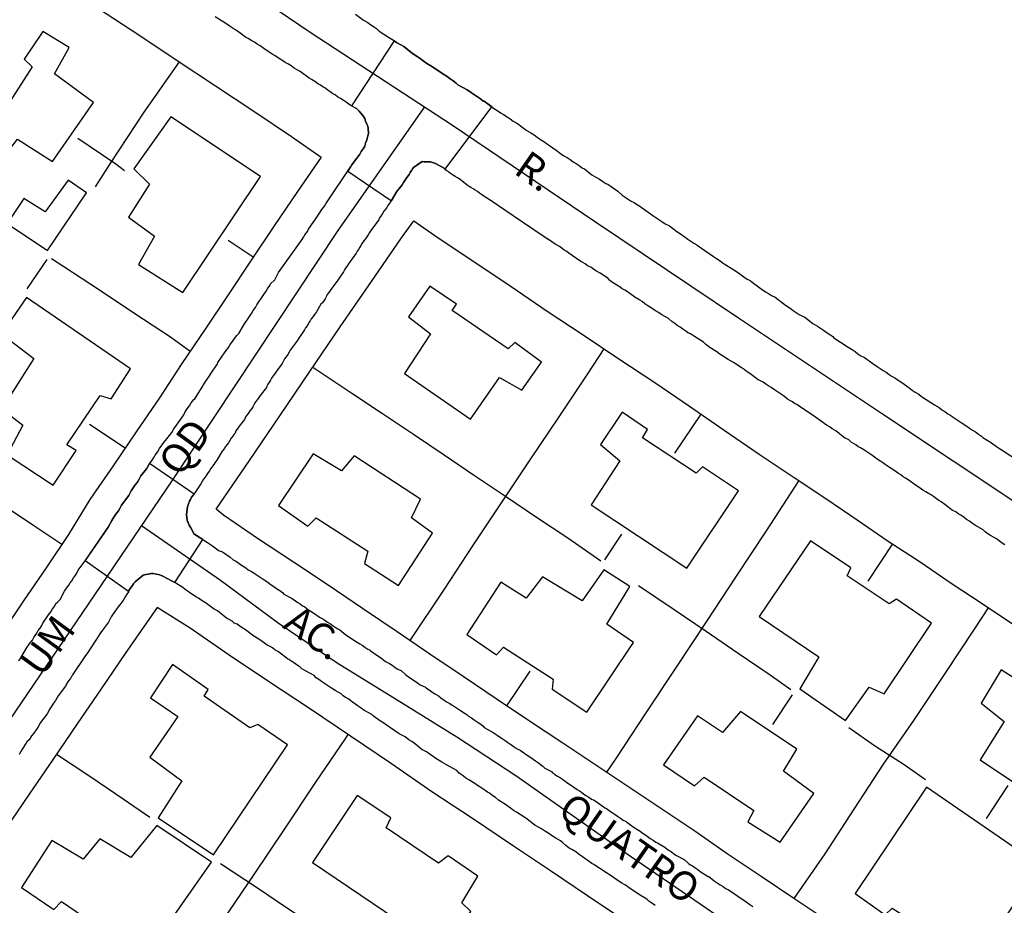
# Model space of a CAD drawing. Units: millimetres. Extents: x 185548 to 187962, y 1660429 to 1663206.
# Drawn here: x 185621 to 185707, y 1662750 to 1662827 of the extents above; entities that cross this region are included whole.
import ezdxf
from ezdxf.enums import TextEntityAlignment as Align

# ---------------------------------------------------------------- set-up
doc = ezdxf.new("R2010")
doc.units = ezdxf.units.MM
for name, color, linetype in [('IMAGEM', 7, 'Continuous'), ('V-CRUZAMENTO', 1, 'Continuous'), ('V-EDIFICACAO', 2, 'Continuous'), ('V-EIXO_DE_LOGRADOURO', 3, 'Continuous'), ('V-LOTE', 1, 'Continuous'), ('V-NOME_DOS_LOGRADOUROS', 7, 'Continuous'), ('V-QUADRA', 2, 'Continuous'), ('V-TESTADA', 5, 'Continuous')]:
    doc.layers.add(name, color=color, linetype=linetype)
picture_1 = doc.add_image_def('image1.jpg', size_in_pixel=(4022, 4626))

msp = doc.modelspace()

# ---------------------------------------------------------------- linework, layer by layer
at = {"layer": 'V-CRUZAMENTO'}
for points in [[(185659.23, 1662820.95), (185659.09, 1662821.1), (185658.83, 1662821.3), (185658.57, 1662821.47), (185658.31, 1662821.66), (185657.92, 1662821.89), (185657.13, 1662822.46), (185656.88, 1662822.58), (185656.55, 1662822.8), (185656.23, 1662823.03), (185655.96, 1662823.23), (185655.7, 1662823.4), (185655.29, 1662823.67), (185654.56, 1662824.26), (185654.28, 1662824.4), (185653.92, 1662824.62), (185653.7, 1662824.77), (185649.999, 1662819.128), (185650.44, 1662818.9), (185650.68, 1662818.66), (185650.83, 1662818.49), (185651, 1662818.28), (185651.15, 1662818.02), (185651.23, 1662817.8), (185651.36, 1662817.48), (185651.41, 1662817.35), (185651.45, 1662817.16), (185651.47, 1662816.71), (185651.43, 1662816.52), (185651.38, 1662816.3), (185651.32, 1662816.09), (185651.23, 1662815.88), (185651.19, 1662815.83), (185651.21, 1662815.79), (185651.17, 1662815.68), (185651.15, 1662815.64), (185651.15, 1662815.62), (185651.02, 1662815.4), (185650.85, 1662815.15), (185650.72, 1662814.93), (185650.46, 1662814.59), (185650.02, 1662813.97), (185649.96, 1662813.87), (185649.68, 1662813.45), (185653.465, 1662810.887), (185653.49, 1662810.92), (185653.96, 1662811.74), (185654.04, 1662811.8), (185654.17, 1662811.97), (185654.28, 1662812.14), (185654.39, 1662812.27), (185654.51, 1662812.49), (185654.64, 1662812.66), (185654.75, 1662812.83), (185654.88, 1662813.02), (185655.01, 1662813.17), (185655.09, 1662813.35), (185655.22, 1662813.52), (185655.27, 1662813.56), (185655.31, 1662813.65), (185655.39, 1662813.77), (185656.15, 1662814.29), (185656.3, 1662814.28), (185656.47, 1662814.28), (185656.64, 1662814.28), (185656.77, 1662814.28), (185656.86, 1662814.26), (185657.03, 1662814.22), (185657.28, 1662814.11), (185658.06, 1662813.71), (185658.07, 1662813.69), (185658.119, 1662813.619), (185662.171, 1662819.031), (185661.51, 1662819.52), (185661.44, 1662819.54), (185661.19, 1662819.73), (185660.93, 1662819.9), (185660.67, 1662820.07), (185660.41, 1662820.24), (185660.03, 1662820.5)], [(185635.79, 1662784.36), (185635.86, 1662784.62), (185635.95, 1662784.85), (185636.04, 1662785), (185636.14, 1662785.19), (185636.29, 1662785.39), (185636.346, 1662785.463), (185632.489, 1662788.101), (185632.45, 1662788.05), (185632.22, 1662787.66), (185631.73, 1662787.04), (185631.62, 1662786.81), (185631.43, 1662786.48), (185631.23, 1662786.25), (185631.06, 1662785.99), (185630.89, 1662785.73), (185630.68, 1662785.35), (185630.06, 1662784.51), (185629.95, 1662784.28), (185629.78, 1662784.02), (185629.56, 1662783.72), (185629.39, 1662783.46), (185629.22, 1662783.16), (185628.89, 1662782.59), (185626.91, 1662779.69), (185630.671, 1662777.03), (185630.76, 1662777.2), (185630.89, 1662777.39), (185631, 1662777.54), (185631.02, 1662777.56), (185631.04, 1662777.58), (185631.08, 1662777.67), (185631.13, 1662777.73), (185631.23, 1662777.84), (185631.92, 1662778.42), (185632.16, 1662778.48), (185632.37, 1662778.53), (185632.59, 1662778.57), (185632.8, 1662778.57), (185633.06, 1662778.53), (185633.27, 1662778.48), (185633.59, 1662778.38), (185634.45, 1662777.91), (185634.68, 1662777.8), (185637.109, 1662781.518), (185636.32, 1662782.02), (185636.21, 1662782.26), (185636.06, 1662782.54), (185635.93, 1662782.77), (185635.84, 1662782.99), (185635.78, 1662783.09), (185635.76, 1662783.2), (185635.7, 1662783.69)]]:
    msp.add_lwpolyline(points, close=True, dxfattribs=at)
at = {"layer": 'V-EDIFICACAO'}
for points in [[(185624.24, 1662821.91), (185625.52, 1662824.18), (185623.23, 1662825.58), (185621.62, 1662823.17), (185622.3, 1662822.49), (185619.111, 1662817.586), (185619.111, 1662817.586), (185618.17, 1662818.08), (185616.69, 1662815.73), (185619.3, 1662814.01), (185621.04, 1662816.23), (185624.08, 1662814.31), (185627.62, 1662819.42), (185624.24, 1662821.91)], [(185634.33, 1662818.16), (185631.11, 1662813.66), (185632.47, 1662812.34), (185630.67, 1662809.48), (185632.93, 1662807.82), (185631.53, 1662805.38), (185635.36, 1662802.95), (185642.11, 1662813), (185634.33, 1662818.16)], [(185623.42, 1662809.94), (185621.58, 1662811.09), (185620.12, 1662808.93), (185623.63, 1662806.59), (185627.02, 1662811.58), (185625.44, 1662812.67), (185623.42, 1662809.94)], [(185658.752, 1662801.366), (185659.106, 1662801.923), (185656.8, 1662803.5), (185654.94, 1662800.83), (185656.864, 1662799.357), (185656.864, 1662799.357), (185654.6, 1662795.92), (185660.33, 1662791.97), (185662.85, 1662795.56), (185664.78, 1662794.46), (185666.5, 1662796.91), (185664.17, 1662798.61), (185663.61, 1662798.06), (185658.752, 1662801.366)], [(185621.82, 1662802.51), (185619.65, 1662799.34), (185622.44, 1662797.21), (185619.68, 1662792.84), (185621.48, 1662791.43), (185620.12, 1662788.86), (185624.12, 1662786.23), (185626.117, 1662789.252), (185625.31, 1662789.72), (185628.2, 1662794.02), (185629.16, 1662793.73), (185630.84, 1662796.31), (185621.82, 1662802.51)], [(185675.242, 1662790.343), (185675.681, 1662791.067), (185673.476, 1662792.56), (185671.62, 1662789.77), (185673.28, 1662788.35), (185670.8, 1662784.53), (185679.09, 1662779.03), (185683.57, 1662785.75), (185680.46, 1662787.81), (185679.91, 1662787.26), (185675.242, 1662790.343)], [(185650.25, 1662788.79), (185649.13, 1662787.47), (185646.69, 1662788.96), (185643.66, 1662784.48), (185646.21, 1662782.67), (185646.95, 1662783.39), (185651.41, 1662780.51), (185651.13, 1662779.45), (185654.09, 1662777.52), (185657.03, 1662782.08), (185655.2, 1662783.4), (185656, 1662785.02), (185650.25, 1662788.79)], [(185685.38, 1662774.84), (185690.56, 1662771.36), (185688.9, 1662768.57), (185692.87, 1662765.82), (185694.92, 1662768.73), (185696.22, 1662768.15), (185700.33, 1662774.26), (185697.28, 1662776.36), (185696.64, 1662775.94), (185693.01, 1662778.37), (185693.33, 1662779.06), (185689.84, 1662781.42), (185685.38, 1662774.84)], [(185666.58, 1662778.29), (185665.17, 1662776.45), (185662.96, 1662777.81), (185660, 1662773.29), (185662.58, 1662771.52), (185663.19, 1662772.2), (185667.51, 1662769.41), (185667.42, 1662768.54), (185670.41, 1662766.55), (185674.48, 1662772.6), (185672.17, 1662774.19), (185674.14, 1662777.45), (185671.9, 1662778.89), (185670.02, 1662776.2), (185666.58, 1662778.29)], [(185637.23, 1662767.93), (185637.575, 1662768.518), (185634.492, 1662770.679), (185634.492, 1662770.679), (185632.56, 1662767.8), (185634.954, 1662766.167), (185632.51, 1662762.65), (185635.3, 1662760.61), (185633.24, 1662757.4), (185638.045, 1662754.195), (185638.045, 1662754.195), (185644.441, 1662763.716), (185641.88, 1662765.47), (185641.19, 1662765.18), (185637.23, 1662767.93)], [(185706.37, 1662770.23), (185704.63, 1662767.32), (185706.64, 1662765.75), (185704.55, 1662762.43), (185710.12, 1662758.7), (185712.71, 1662762.47), (185714.94, 1662761.15), (185716.5, 1662763.45), (185713.92, 1662765.12), (185713.22, 1662764.62), (185708.58, 1662767.9), (185708.95, 1662768.58), (185706.37, 1662770.23)], [(185682.18, 1662764.79), (185680.02, 1662766.24), (185677.06, 1662761.98), (185679.77, 1662760.16), (185680.602, 1662760.913), (185680.602, 1662760.913), (185684.9, 1662758.02), (185684.39, 1662757.05), (185687.2, 1662755.27), (185690.112, 1662759.5), (185687.48, 1662761.45), (185688.63, 1662763.35), (185683.76, 1662766.62), (185682.18, 1662764.79)], [(185699.89, 1662760.06), (185693.7, 1662750.84), (185696.31, 1662748.97), (185696.91, 1662749.55), (185700.85, 1662747.06), (185700.64, 1662745.98), (185703.46, 1662744), (185709.81, 1662753.23), (185699.89, 1662760.06)], [(185653.01, 1662756.52), (185653.42, 1662757.4), (185650.5, 1662759.34), (185646.62, 1662753.52), (185658.12, 1662745.75), (185660.36, 1662749.26), (185659.57, 1662750.01), (185660.97, 1662752.32), (185658.39, 1662754.1), (185657.56, 1662753.47), (185653.01, 1662756.52)], [(185630.86, 1662753.94), (185628.18, 1662755.56), (185626.74, 1662753.81), (185624, 1662755.43), (185621.37, 1662751.36), (185624.17, 1662749.44), (185624.84, 1662750.13), (185629.29, 1662747.09), (185628.88, 1662746.31), (185631.57, 1662744.55), (185637.86, 1662753.56), (185633.13, 1662756.72), (185630.86, 1662753.94)]]:
    msp.add_lwpolyline(points, close=True, dxfattribs=at)
at = {"layer": 'V-EIXO_DE_LOGRADOURO'}
for points in [[(185634.25, 1662833.78), (185646.42, 1662825.52), (185658.77, 1662817.44), (185671.18, 1662809.06), (185683.59, 1662800.74), (185696, 1662792.48), (185708.41, 1662784.22), (185720.82, 1662775.9), (185733.23, 1662767.58), (185745.58, 1662759.26), (185757.93, 1662750.94), (185770.28, 1662742.62), (185782.57, 1662734.3), (185794.86, 1662725.98), (185807.15, 1662717.66), (185819.38, 1662709.28), (185831.61, 1662700.9), (185843.84, 1662692.52), (185856.07, 1662684.14), (185868.36, 1662676), (185880.65, 1662667.86), (185892.94, 1662659.72), (185905.23, 1662651.7), (185913.75, 1662646.57)], [(185656.33, 1662819.04), (185648.81, 1662808.31), (185641.65, 1662797.51), (185634.49, 1662786.71), (185627.15, 1662775.91), (185619.81, 1662765.11), (185612.77, 1662754.37), (185605.49, 1662743.63), (185598.21, 1662732.89), (185590.99, 1662722.15), (185583.83, 1662711.41), (185576.86, 1662700.67), (185569.64, 1662689.93), (185562.87, 1662679.88)], [(185631.8, 1662782.75), (185638.63, 1662778), (185643.64, 1662774.3), (185648.77, 1662770.84), (185653.96, 1662767.63), (185659.15, 1662764.42), (185664.25, 1662761.06), (185669.23, 1662757.57), (185674.21, 1662754.08), (185679.25, 1662750.62), (185684.29, 1662747.16), (185689.39, 1662743.76), (185694.52, 1662740.36), (185699.65, 1662736.96), (185704.78, 1662733.6), (185706.12, 1662732.65)]]:
    msp.add_lwpolyline(points, dxfattribs=at)
at = {"layer": 'V-LOTE'}
for points in [[(185628.14, 1662827.49), (185631.55, 1662825.27), (185634.88, 1662823.05), (185638.21, 1662820.85), (185641.54, 1662818.65), (185644.8, 1662816.45), (185647.38, 1662814.67), (185645.33, 1662811.69), (185643.3, 1662808.71), (185641.3, 1662805.73), (185639.3, 1662802.75), (185637.3, 1662799.77), (185635.3, 1662796.79), (185633.34, 1662793.81), (185631.34, 1662790.85), (185629.32, 1662787.92), (185627.3, 1662784.99), (185625.46, 1662781.97), (185623.51, 1662779.08), (185621.56, 1662776.19), (185619.61, 1662773.3)], [(185635.05, 1662822.94), (185632, 1662818.56), (185629.1, 1662814.18), (185627.76, 1662812.1)], [(185626.27, 1662816.31), (185629.56, 1662814.1), (185630.31, 1662813.53)], [(185638.27, 1662784.15), (185641.16, 1662788.38), (185643.78, 1662792.24), (185646.4, 1662796.1), (185649.02, 1662799.96), (185651.73, 1662803.9), (185654.33, 1662807.68), (185655.41, 1662809.16), (185657.53, 1662807.69), (185660.7, 1662805.57), (185663.85, 1662803.45), (185666.98, 1662801.33), (185670.11, 1662799.26), (185673.21, 1662797.2), (185676.31, 1662795.14), (185679.33, 1662793.07), (185682.35, 1662791), (185685.37, 1662788.93), (185688.42, 1662786.89), (185691.17, 1662785.09), (185693.87, 1662783.24), (185696.57, 1662781.39), (185699.33, 1662779.58), (185702.04, 1662777.75), (185704.72, 1662775.98), (185707.35, 1662774.2)], [(185641.48, 1662806.01), (185639.31, 1662807.44)], [(185623.57, 1662805.81), (185621.84, 1662803.25)], [(185636, 1662797.83), (185634.29, 1662799.07), (185631.22, 1662801.1), (185628.15, 1662803.13), (185625.06, 1662805.16), (185623.97, 1662805.86)], [(185655.09, 1662772.76), (185658.08, 1662777.22), (185660.54, 1662780.98), (185663.03, 1662784.71), (185665.52, 1662788.44), (185668.01, 1662792.17), (185670.5, 1662795.9), (185671.94, 1662798.05)], [(185646.65, 1662796.47), (185650.03, 1662794.22), (185652.71, 1662792.45), (185655.38, 1662790.66), (185658.05, 1662788.87), (185660.67, 1662787.07), (185663.37, 1662785.27), (185666.07, 1662783.47), (185668.77, 1662781.67), (185671.64, 1662779.68)], [(185680.31, 1662792.4), (185678.02, 1662789.01)], [(185630.37, 1662789.44), (185627.29, 1662791.5)], [(185612.72, 1662789.13), (185616.05, 1662786.97), (185619.43, 1662784.72), (185622.54, 1662782.69), (185624.88, 1662781.11)], [(185688.81, 1662786.63), (185685.98, 1662782.27), (185683.38, 1662778.34), (185680.77, 1662774.39), (185678.16, 1662770.44), (185675.55, 1662766.49), (185672.94, 1662762.54), (185672.13, 1662761.34)], [(185691.42, 1662748.38), (185688.48, 1662750.34), (185685.54, 1662752.3), (185682.6, 1662754.26), (185679.79, 1662756.22), (185676.93, 1662758.13), (185674.07, 1662760.04), (185671.21, 1662761.95), (185668.33, 1662763.86), (185665.45, 1662765.77), (185662.57, 1662767.71), (185659.69, 1662769.65), (185656.81, 1662771.58), (185653.97, 1662773.52), (185650.97, 1662775.54), (185647.97, 1662777.56), (185644.97, 1662779.57), (185641.95, 1662781.56), (185638.9, 1662783.62), (185638.27, 1662784.15)], [(185671.98, 1662779.76), (185673.45, 1662781.99)], [(185696.95, 1662781.14), (185694.79, 1662777.9)], [(185674.91, 1662777.52), (185678.01, 1662775.44), (185680.78, 1662773.56), (185683.55, 1662771.68), (185686.32, 1662769.8), (185688.13, 1662768.53)], [(185633.16, 1662775.64), (185630.36, 1662771.63), (185628.28, 1662768.58), (185626.2, 1662765.53), (185624.12, 1662762.48), (185622.04, 1662759.43), (185619.96, 1662756.38)], [(185673.71, 1662748.46), (185670.49, 1662750.62), (185667.27, 1662752.78), (185664.05, 1662754.94), (185660.51, 1662757.33), (185656.99, 1662759.65), (185653.49, 1662762.06), (185649.93, 1662764.47), (185646.37, 1662766.88), (185642.81, 1662769.22), (185639.38, 1662771.49), (185636, 1662773.83), (185633.16, 1662775.64)], [(185688.4, 1662750.39), (185691.09, 1662754.27), (185693.62, 1662758.15), (185696.15, 1662762.03), (185698.8, 1662765.83), (185701.44, 1662769.81), (185704.11, 1662773.84), (185705.28, 1662775.6)], [(185663.48, 1662767.1), (185665.5, 1662770.1)], [(185688.24, 1662768.05), (185686.54, 1662765.49)], [(185632.54, 1662739.44), (185636.09, 1662744.35), (185638.86, 1662748.51), (185641.56, 1662752.48), (185644.21, 1662756.45), (185646.86, 1662760.39), (185649.51, 1662764.3), (185649.72, 1662764.62)], [(185693.16, 1662765.22), (185695.39, 1662763.66), (185697.94, 1662762.01), (185699.8, 1662760.72)], [(185624.4, 1662762.9), (185627.31, 1662760.99), (185630.21, 1662759.05), (185632.5, 1662757.46)], [(185705.09, 1662757.33), (185706.98, 1662760.18)], [(185638.63, 1662753.44), (185641.84, 1662751.31), (185644.46, 1662749.57), (185647.08, 1662747.83), (185649.7, 1662746.09), (185652.28, 1662744.35), (185654.87, 1662742.62), (185657.46, 1662740.89), (185660.05, 1662739.16), (185662.61, 1662737.42), (185665.2, 1662735.71), (185667.79, 1662734), (185670.34, 1662732.29), (185672.89, 1662730.58), (185674.28, 1662729.64)]]:
    msp.add_lwpolyline(points, dxfattribs=at)
at = {"layer": 'V-QUADRA'}
for points in [[(185650.36, 1662827.07), (185651.04, 1662826.55), (185651.41, 1662826.36), (185651.67, 1662826.16), (185651.92, 1662825.99), (185652.18, 1662825.82), (185652.42, 1662825.59), (185653.23, 1662825.09), (185653.64, 1662824.81), (185653.92, 1662824.62), (185654.28, 1662824.4), (185654.56, 1662824.26), (185655.29, 1662823.67), (185655.7, 1662823.4), (185655.96, 1662823.23), (185656.23, 1662823.03), (185656.55, 1662822.8), (185656.88, 1662822.58), (185657.13, 1662822.46), (185657.92, 1662821.89), (185658.31, 1662821.66), (185658.57, 1662821.47), (185658.83, 1662821.3), (185659.09, 1662821.1), (185659.23, 1662820.95), (185660.03, 1662820.5), (185660.41, 1662820.24), (185660.67, 1662820.07), (185660.93, 1662819.9), (185661.19, 1662819.73), (185661.44, 1662819.54), (185661.51, 1662819.52), (185662.32, 1662818.92), (185662.69, 1662818.68), (185662.94, 1662818.53), (185663.2, 1662818.36), (185663.5, 1662818.17), (185663.76, 1662817.99), (185664.04, 1662817.78), (185664.42, 1662817.59), (185665.17, 1662817.01), (185665.56, 1662816.77), (185665.86, 1662816.6), (185666.12, 1662816.41), (185666.39, 1662816.21), (185666.69, 1662816.02), (185667.02, 1662815.79), (185667.19, 1662815.68), (185667.77, 1662815.27), (185668.15, 1662814.99), (185668.43, 1662814.8), (185668.73, 1662814.65), (185668.99, 1662814.48), (185669.25, 1662814.28), (185669.5, 1662814.11), (185669.76, 1662813.94), (185670.06, 1662813.73), (185670.21, 1662813.67), (185670.87, 1662813.15), (185671.26, 1662812.91), (185671.52, 1662812.76), (185671.82, 1662812.57), (185672.08, 1662812.4), (185672.23, 1662812.34), (185673.11, 1662811.71), (185673.49, 1662811.39), (185673.75, 1662811.2), (185674.01, 1662811.03), (185674.26, 1662810.85), (185674.52, 1662810.73), (185674.82, 1662810.55), (185674.93, 1662810.49), (185675.74, 1662809.89), (185676.15, 1662809.61), (185676.41, 1662809.44), (185676.66, 1662809.27), (185676.92, 1662809.1), (185677.22, 1662808.88), (185677.48, 1662808.77), (185677.58, 1662808.71), (185678.23, 1662808.22), (185678.64, 1662807.96), (185678.94, 1662807.75), (185679.19, 1662807.55), (185679.45, 1662807.38), (185679.71, 1662807.21), (185679.97, 1662807.06), (185679.99, 1662807.04), (185679.99, 1662807.04), (185681.04, 1662806.31), (185681.42, 1662806.05), (185681.68, 1662805.88), (185681.98, 1662805.67), (185682.24, 1662805.49), (185682.34, 1662805.43), (185683.18, 1662804.89), (185683.57, 1662804.64), (185683.82, 1662804.47), (185684.04, 1662804.29), (185684.34, 1662804.1), (185684.6, 1662803.97), (185684.66, 1662803.93), (185685.56, 1662803.27), (185685.93, 1662803.01), (185686.18, 1662802.86), (185686.44, 1662802.69), (185686.76, 1662802.52), (185687.66, 1662801.83), (185688.07, 1662801.57), (185688.33, 1662801.38), (185688.58, 1662801.21), (185688.84, 1662801.04), (185689.14, 1662800.89), (185689.33, 1662800.8), (185690.04, 1662800.24), (185690.43, 1662800.01), (185690.68, 1662799.84), (185690.94, 1662799.66), (185691.2, 1662799.49), (185691.5, 1662799.3), (185691.76, 1662799.11), (185691.86, 1662799), (185693.02, 1662798.25), (185693.43, 1662797.99), (185693.69, 1662797.82), (185693.94, 1662797.63), (185694.2, 1662797.46), (185694.5, 1662797.29), (185694.52, 1662797.29), (185695.23, 1662796.77), (185695.62, 1662796.53), (185695.87, 1662796.36), (185696.13, 1662796.17), (185696.39, 1662796.02), (185696.64, 1662795.83), (185696.9, 1662795.66), (185697.14, 1662795.55), (185697.95, 1662794.99), (185698.36, 1662794.71), (185698.66, 1662794.48), (185698.92, 1662794.3), (185699.22, 1662794.11), (185699.47, 1662793.92), (185699.54, 1662793.86), (185700.57, 1662793.19), (185700.98, 1662792.96), (185701.23, 1662792.76), (185701.49, 1662792.61), (185701.75, 1662792.42), (185702, 1662792.27), (185702.02, 1662792.25), (185702.97, 1662791.6), (185703.38, 1662791.35), (185703.63, 1662791.17), (185703.89, 1662791), (185704.15, 1662790.85), (185704.41, 1662790.66), (185704.66, 1662790.49), (185704.77, 1662790.38), (185705.54, 1662789.89), (185705.95, 1662789.59), (185706.21, 1662789.42), (185706.46, 1662789.27), (185709.54, 1662787.24)], [(185621.12, 1662771.03), (185621.23, 1662771.13), (185621.8, 1662772.1), (185621.99, 1662772.35), (185622.14, 1662772.57), (185622.32, 1662772.8), (185622.44, 1662773.02), (185622.57, 1662773.21), (185622.7, 1662773.4), (185622.83, 1662773.62), (185623, 1662773.83), (185623.13, 1662774.07), (185623.22, 1662774.26), (185623.73, 1662774.99), (185623.92, 1662775.25), (185624.07, 1662775.51), (185624.24, 1662775.72), (185624.37, 1662775.96), (185624.5, 1662776.1), (185624.72, 1662776.32), (185625.1, 1662777.03), (185625.29, 1662777.31), (185625.47, 1662777.56), (185625.59, 1662777.76), (185625.74, 1662777.95), (185625.9, 1662778.19), (185626.02, 1662778.38), (185626.17, 1662778.59), (185626.3, 1662778.85), (185626.73, 1662779.45), (185626.89, 1662779.66), (185628.89, 1662782.59), (185629.22, 1662783.16), (185629.39, 1662783.46), (185629.56, 1662783.72), (185629.78, 1662784.02), (185629.95, 1662784.28), (185630.06, 1662784.51), (185630.68, 1662785.35), (185630.89, 1662785.73), (185631.06, 1662785.99), (185631.23, 1662786.25), (185631.43, 1662786.48), (185631.62, 1662786.81), (185631.73, 1662787.04), (185632.22, 1662787.66), (185632.45, 1662788.05), (185632.65, 1662788.31), (185632.82, 1662788.56), (185632.97, 1662788.82), (185633.18, 1662789.08), (185633.34, 1662789.4), (185633.74, 1662789.93), (185634, 1662790.26), (185634.21, 1662790.53), (185634.41, 1662790.79), (185634.56, 1662791.05), (185634.58, 1662791.11), (185635.2, 1662791.97), (185635.46, 1662792.34), (185635.58, 1662792.59), (185635.74, 1662792.85), (185635.95, 1662793.11), (185636.1, 1662793.37), (185636.31, 1662793.62), (185636.42, 1662793.73), (185637.06, 1662794.73), (185637.24, 1662795.08), (185637.43, 1662795.33), (185637.64, 1662795.64), (185637.84, 1662795.94), (185638.01, 1662796.2), (185638.22, 1662796.5), (185638.37, 1662796.75), (185638.42, 1662796.86), (185639.06, 1662797.78), (185639.34, 1662798.17), (185639.49, 1662798.42), (185639.68, 1662798.68), (185639.85, 1662798.94), (185640.07, 1662799.2), (185640.24, 1662799.37), (185640.73, 1662800.22), (185640.97, 1662800.61), (185641.16, 1662800.87), (185641.33, 1662801.13), (185641.48, 1662801.38), (185641.67, 1662801.64), (185641.78, 1662801.87), (185642.34, 1662802.67), (185642.6, 1662803.06), (185642.75, 1662803.31), (185642.94, 1662803.57), (185642.98, 1662803.68), (185643.35, 1662804.04), (185643.35, 1662804.04), (185643.62, 1662804.55), (185643.67, 1662804.66), (185645.78, 1662807.62), (185645.79, 1662807.66), (185645.86, 1662807.77), (185645.96, 1662807.94), (185646.18, 1662808.24), (185646.27, 1662808.43), (185646.95, 1662809.38), (185647.23, 1662809.83), (185647.44, 1662810.13), (185647.66, 1662810.43), (185647.79, 1662810.62), (185649.96, 1662813.87), (185650.02, 1662813.97), (185650.46, 1662814.59), (185650.72, 1662814.93), (185650.85, 1662815.15), (185651.02, 1662815.4), (185651.15, 1662815.62), (185651.15, 1662815.64), (185651.17, 1662815.68), (185651.21, 1662815.79), (185651.19, 1662815.83), (185651.23, 1662815.88), (185651.32, 1662816.09), (185651.38, 1662816.3), (185651.43, 1662816.52), (185651.47, 1662816.71), (185651.45, 1662817.16), (185651.41, 1662817.35), (185651.36, 1662817.48), (185651.23, 1662817.8), (185651.15, 1662818.02), (185651, 1662818.28), (185650.83, 1662818.49), (185650.68, 1662818.66), (185650.44, 1662818.9), (185649.88, 1662819.19), (185649.54, 1662819.43), (185649.29, 1662819.6), (185649.05, 1662819.77), (185648.79, 1662819.9), (185648.58, 1662820.07), (185648.39, 1662820.16), (185647.85, 1662820.57), (185647.7, 1662820.68), (185647.59, 1662820.74), (185647.51, 1662820.78), (185647.31, 1662820.91), (185647.06, 1662821.06), (185646.82, 1662821.23), (185646.54, 1662821.4), (185646.33, 1662821.51), (185645.54, 1662822.09), (185645.24, 1662822.26), (185645.04, 1662822.39), (185644.76, 1662822.58), (185644.53, 1662822.73), (185644.25, 1662822.88), (185643.97, 1662823.07), (185643.67, 1662823.27), (185643.37, 1662823.46), (185643.11, 1662823.59), (185642.41, 1662824.1), (185642.08, 1662824.32), (185641.82, 1662824.47), (185641.59, 1662824.64), (185641.35, 1662824.77), (185641.05, 1662824.96), (185640.8, 1662825.09), (185640.24, 1662825.5), (185639.94, 1662825.71), (185639.74, 1662825.84), (185639.49, 1662826.01), (185639.28, 1662826.14), (185639.06, 1662826.29), (185638.84, 1662826.44), (185638.74, 1662826.49), (185638.18, 1662826.83)], [(185706.7, 1662781.06), (185706.38, 1662781.27), (185706.18, 1662781.4), (185705.97, 1662781.57), (185705.71, 1662781.72), (185705.45, 1662781.87), (185705.22, 1662782.02), (185704.98, 1662782.19), (185704.81, 1662782.37), (185704.15, 1662782.75), (185703.8, 1662782.98), (185703.61, 1662783.11), (185703.37, 1662783.26), (185703.16, 1662783.44), (185702.88, 1662783.63), (185702.64, 1662783.76), (185702.43, 1662783.91), (185702.15, 1662784.04), (185701.47, 1662784.57), (185701.15, 1662784.79), (185700.97, 1662784.89), (185700.76, 1662785.06), (185700.5, 1662785.24), (185700.25, 1662785.41), (185700.07, 1662785.51), (185699.84, 1662785.66), (185699.58, 1662785.81), (185699.45, 1662785.88), (185698.83, 1662786.31), (185698.51, 1662786.54), (185698.29, 1662786.69), (185698.06, 1662786.84), (185697.86, 1662786.97), (185697.65, 1662787.12), (185697.45, 1662787.25), (185697.26, 1662787.4), (185697.14, 1662787.47), (185696.51, 1662787.89), (185696.19, 1662788.11), (185695.94, 1662788.28), (185695.7, 1662788.43), (185695.48, 1662788.58), (185695.25, 1662788.75), (185695.16, 1662788.82), (185694.46, 1662789.29), (185694.16, 1662789.48), (185693.94, 1662789.59), (185693.77, 1662789.72), (185693.56, 1662789.85), (185693.36, 1662789.97), (185693.15, 1662790.15), (185692.91, 1662790.27), (185692.81, 1662790.32), (185692.01, 1662790.94), (185691.71, 1662791.13), (185691.52, 1662791.26), (185691.28, 1662791.41), (185691.03, 1662791.56), (185690.83, 1662791.71), (185690.6, 1662791.88), (185690.38, 1662792.03), (185690.17, 1662792.18), (185690.06, 1662792.27), (185689.14, 1662792.87), (185688.84, 1662793.08), (185688.63, 1662793.23), (185688.45, 1662793.32), (185688.26, 1662793.47), (185688.03, 1662793.58), (185687.83, 1662793.7), (185687.61, 1662793.88), (185687.49, 1662793.99), (185686.69, 1662794.5), (185686.4, 1662794.69), (185686.2, 1662794.82), (185685.95, 1662794.99), (185685.73, 1662795.16), (185685.5, 1662795.29), (185685.3, 1662795.38), (185685.3, 1662795.38), (185684.57, 1662795.91), (185684.25, 1662796.13), (185684.08, 1662796.26), (185683.82, 1662796.43), (185683.57, 1662796.58), (185683.37, 1662796.71), (185683.14, 1662796.86), (185682.9, 1662797.01), (185682.69, 1662797.12), (185681.96, 1662797.58), (185681.7, 1662797.78), (185681.42, 1662797.97), (185681.19, 1662798.12), (185680.97, 1662798.27), (185680.76, 1662798.42), (185680.54, 1662798.64), (185679.75, 1662799.13), (185679.41, 1662799.34), (185679.19, 1662799.45), (185679, 1662799.58), (185678.74, 1662799.75), (185678.51, 1662799.92), (185678.27, 1662800.09), (185678.05, 1662800.24), (185677.8, 1662800.41), (185677.54, 1662800.65), (185677.52, 1662800.67), (185676.94, 1662801.01), (185676.64, 1662801.21), (185676.38, 1662801.34), (185676.17, 1662801.49), (185675.96, 1662801.64), (185675.72, 1662801.79), (185675.46, 1662801.96), (185675.21, 1662802.15), (185675.03, 1662802.26), (185674.8, 1662802.41), (185674.71, 1662802.45), (185674.03, 1662802.94), (185673.71, 1662803.14), (185673.49, 1662803.27), (185673.32, 1662803.4), (185673.02, 1662803.57), (185672.8, 1662803.72), (185672.55, 1662803.87), (185672.39, 1662804.02), (185672.23, 1662804.19), (185671.58, 1662804.6), (185671.26, 1662804.79), (185671.02, 1662804.94), (185670.77, 1662805.13), (185670.49, 1662805.26), (185670.28, 1662805.41), (185670.08, 1662805.54), (185669.91, 1662805.63), (185669.16, 1662806.16), (185668.86, 1662806.35), (185668.69, 1662806.48), (185668.47, 1662806.61), (185668.28, 1662806.74), (185668.04, 1662806.93), (185667.79, 1662807.08), (185667.68, 1662807.13), (185667.1, 1662807.53), (185667.08, 1662807.54), (185664.75, 1662809.1), (185662.03, 1662810.95), (185661.66, 1662811.18), (185661.48, 1662811.3), (185661.29, 1662811.43), (185661.1, 1662811.56), (185660.93, 1662811.69), (185660.73, 1662811.8), (185660.56, 1662811.93), (185660.37, 1662812.05), (185660.22, 1662812.14), (185660.05, 1662812.25), (185659.58, 1662812.61), (185659.34, 1662812.78), (185659.19, 1662812.89), (185659, 1662813), (185658.85, 1662813.08), (185658.69, 1662813.19), (185658.57, 1662813.28), (185658.48, 1662813.34), (185658.38, 1662813.43), (185658.27, 1662813.49), (185658.16, 1662813.56), (185658.07, 1662813.69), (185658.06, 1662813.71), (185657.28, 1662814.11), (185657.03, 1662814.22), (185656.86, 1662814.26), (185656.77, 1662814.28), (185656.64, 1662814.28), (185656.47, 1662814.28), (185656.3, 1662814.28), (185656.15, 1662814.29), (185655.39, 1662813.77), (185655.31, 1662813.65), (185655.31, 1662813.65), (185655.27, 1662813.56), (185655.22, 1662813.52), (185655.09, 1662813.35), (185655.01, 1662813.17), (185654.88, 1662813.02), (185654.75, 1662812.83), (185654.64, 1662812.66), (185654.51, 1662812.49), (185654.39, 1662812.27), (185654.28, 1662812.14), (185654.17, 1662811.97), (185654.04, 1662811.8), (185653.96, 1662811.74), (185653.49, 1662810.92), (185653.31, 1662810.68), (185653.16, 1662810.47), (185653.08, 1662810.32), (185652.95, 1662810.15), (185652.82, 1662809.98), (185652.69, 1662809.78), (185652.56, 1662809.57), (185652.44, 1662809.4), (185652.37, 1662809.25), (185651.75, 1662808.39), (185651.58, 1662808.13), (185651.45, 1662807.94), (185651.34, 1662807.77), (185651.21, 1662807.6), (185651.08, 1662807.43), (185650.93, 1662807.21), (185650.83, 1662807), (185650.74, 1662806.87), (185650.61, 1662806.67), (185650.51, 1662806.51), (185650.4, 1662806.35), (185650.27, 1662806.16), (185649.76, 1662805.41), (185649.59, 1662805.18), (185649.48, 1662805.05), (185649.41, 1662804.9), (185649.31, 1662804.72), (185649.2, 1662804.55), (185649.05, 1662804.36), (185648.94, 1662804.19), (185648.83, 1662804.02), (185648.73, 1662803.89), (185648.3, 1662803.31), (185648.15, 1662803.1), (185648.04, 1662802.94), (185647.91, 1662802.76), (185647.83, 1662802.62), (185647.72, 1662802.39), (185647.61, 1662802.21), (185647.48, 1662802.05), (185647.36, 1662801.92), (185646.97, 1662801.25), (185646.8, 1662801.04), (185646.67, 1662800.85), (185646.52, 1662800.65), (185646.41, 1662800.48), (185646.3, 1662800.33), (185646.18, 1662800.07), (185646.03, 1662799.88), (185645.94, 1662799.69), (185645.45, 1662798.98), (185645.28, 1662798.76), (185645.17, 1662798.6), (185645.06, 1662798.44), (185644.91, 1662798.25), (185644.8, 1662798.08), (185644.7, 1662797.93), (185644.59, 1662797.76), (185644.48, 1662797.56), (185644.33, 1662797.37), (185644.2, 1662797.18), (185644.1, 1662797.01), (185643.99, 1662796.77), (185643.58, 1662796.24), (185643.43, 1662796.02), (185643.32, 1662795.87), (185643.17, 1662795.68), (185643.07, 1662795.51), (185642.98, 1662795.34), (185642.88, 1662795.18), (185642.75, 1662794.99), (185642.66, 1662794.82), (185642.62, 1662794.71), (185642.08, 1662794.01), (185641.91, 1662793.75), (185641.82, 1662793.62), (185641.69, 1662793.45), (185641.57, 1662793.26), (185641.44, 1662793.02), (185641.35, 1662792.87), (185641.2, 1662792.68), (185641.09, 1662792.53), (185640.95, 1662792.33), (185640.82, 1662792.16), (185640.75, 1662791.99), (185640.71, 1662791.93), (185640.71, 1662791.93), (185640.26, 1662791.35), (185640.09, 1662791.09), (185639.98, 1662790.94), (185639.9, 1662790.75), (185639.81, 1662790.64), (185639.7, 1662790.49), (185639.57, 1662790.3), (185639.44, 1662790.1), (185639.34, 1662789.91), (185639.21, 1662789.76), (185639.08, 1662789.59), (185638.95, 1662789.38), (185638.84, 1662789.24), (185638.78, 1662789.18), (185638.31, 1662788.39), (185638.16, 1662788.17), (185638.05, 1662788.02), (185637.94, 1662787.87), (185637.81, 1662787.68), (185637.69, 1662787.49), (185637.58, 1662787.32), (185637.45, 1662787.15), (185637.32, 1662786.93), (185637.17, 1662786.74), (185637.04, 1662786.55), (185636.94, 1662786.35), (185636.83, 1662786.18), (185636.7, 1662785.99), (185636.53, 1662785.73), (185636.42, 1662785.56), (185636.29, 1662785.39), (185636.14, 1662785.19), (185636.04, 1662785), (185635.95, 1662784.85), (185635.86, 1662784.62), (185635.79, 1662784.36), (185635.79, 1662784.36), (185635.7, 1662783.69), (185635.76, 1662783.2), (185635.78, 1662783.09), (185635.84, 1662782.99), (185635.93, 1662782.77), (185636.06, 1662782.54), (185636.21, 1662782.26), (185636.32, 1662782.02), (185637.2, 1662781.46), (185637.5, 1662781.27), (185637.69, 1662781.14), (185637.86, 1662781.02), (185638.05, 1662780.88), (185638.29, 1662780.71), (185638.48, 1662780.58), (185638.72, 1662780.48), (185638.82, 1662780.44), (185639.47, 1662779.99), (185639.75, 1662779.77), (185639.98, 1662779.64), (185640.2, 1662779.49), (185640.39, 1662779.36), (185640.6, 1662779.21), (185640.84, 1662779.06), (185641.05, 1662778.89), (185641.33, 1662778.74), (185641.55, 1662778.61), (185641.57, 1662778.59), (185642.25, 1662778.14), (185642.58, 1662777.95), (185642.79, 1662777.8), (185643.05, 1662777.6), (185643.26, 1662777.45), (185643.5, 1662777.28), (185643.78, 1662777.09), (185644.01, 1662776.94), (185644.14, 1662776.79), (185644.85, 1662776.4), (185645.15, 1662776.19), (185645.36, 1662776.06), (185645.56, 1662775.93), (185645.75, 1662775.78), (185645.97, 1662775.68), (185646.16, 1662775.52), (185646.33, 1662775.4), (185646.91, 1662775.03), (185647.23, 1662774.8), (185647.51, 1662774.65), (185647.68, 1662774.52), (185647.93, 1662774.35), (185648.19, 1662774.2), (185648.41, 1662774.05), (185648.58, 1662773.92), (185648.81, 1662773.77), (185648.99, 1662773.69), (185649.52, 1662773.27), (185649.82, 1662773.06), (185650.04, 1662772.91), (185650.27, 1662772.76), (185650.51, 1662772.61), (185650.72, 1662772.48), (185650.94, 1662772.35), (185651.17, 1662772.18), (185651.41, 1662772.01), (185651.62, 1662771.92), (185651.64, 1662771.9), (185652.28, 1662771.43), (185652.61, 1662771.22), (185652.8, 1662771.07), (185653.01, 1662770.92), (185653.3, 1662770.77), (185653.53, 1662770.62), (185653.79, 1662770.42), (185654.03, 1662770.27), (185654.35, 1662770.13), (185654.73, 1662769.78), (185655.05, 1662769.56), (185655.27, 1662769.42), (185655.48, 1662769.26), (185655.7, 1662769.12), (185655.91, 1662768.96), (185656.21, 1662768.81), (185656.43, 1662768.71), (185656.49, 1662768.67), (185657.24, 1662768.15), (185657.54, 1662767.96), (185657.75, 1662767.79), (185658.06, 1662767.59), (185658.31, 1662767.42), (185658.53, 1662767.29), (185658.74, 1662767.16), (185658.85, 1662767.1), (185659.47, 1662766.71), (185659.77, 1662766.48), (185660.03, 1662766.33), (185660.17, 1662766.2), (185660.43, 1662766.05), (185660.65, 1662765.9), (185660.91, 1662765.71), (185661.14, 1662765.56), (185661.14, 1662765.56), (185661.4, 1662765.36), (185661.53, 1662765.22), (185662.3, 1662764.78), (185662.64, 1662764.55), (185662.84, 1662764.42), (185663.07, 1662764.27), (185663.33, 1662764.1), (185663.56, 1662763.93), (185663.75, 1662763.8), (185663.97, 1662763.65), (185664.18, 1662763.5), (185664.44, 1662763.35), (185664.64, 1662763.27), (185665.24, 1662762.83), (185665.56, 1662762.62), (185665.77, 1662762.47), (185665.97, 1662762.32), (185666.22, 1662762.15), (185666.41, 1662762.02), (185666.61, 1662761.87), (185666.78, 1662761.7), (185667.36, 1662761.4), (185667.45, 1662761.29), (185667.51, 1662761.27), (185667.55, 1662761.23), (185667.59, 1662761.2), (185667.64, 1662761.16), (185667.89, 1662760.99), (185668.13, 1662760.86), (185668.3, 1662760.73), (185668.54, 1662760.56), (185668.67, 1662760.48), (185669.29, 1662760.05), (185669.59, 1662759.85), (185669.8, 1662759.73), (185669.97, 1662759.62), (185670.14, 1662759.47), (185670.34, 1662759.34), (185670.59, 1662759.17), (185670.83, 1662759.02), (185671.05, 1662758.91), (185671.26, 1662758.78), (185671.32, 1662758.74), (185671.86, 1662758.35), (185672.21, 1662758.14), (185672.4, 1662757.99), (185672.63, 1662757.84), (185672.87, 1662757.67), (185673.08, 1662757.52), (185673.34, 1662757.35), (185673.57, 1662757.19), (185673.83, 1662757.07), (185673.85, 1662757.05), (185674.45, 1662756.62), (185674.75, 1662756.4), (185675.04, 1662756.23), (185675.23, 1662756.1), (185675.44, 1662755.95), (185675.66, 1662755.8), (185675.93, 1662755.61), (185676.17, 1662755.46), (185676.4, 1662755.29), (185676.56, 1662755.23), (185677.18, 1662754.84), (185677.5, 1662754.6), (185677.76, 1662754.43), (185677.97, 1662754.28), (185678.2, 1662754.13), (185678.42, 1662754), (185678.68, 1662753.85), (185678.87, 1662753.77), (185679.28, 1662753.4), (185679.43, 1662753.3), (185679.58, 1662753.23), (185679.79, 1662753.08), (185680.05, 1662752.91), (185680.26, 1662752.74), (185680.5, 1662752.59), (185680.71, 1662752.44), (185680.95, 1662752.31), (185681.01, 1662752.29), (185681.46, 1662751.92), (185681.81, 1662751.71), (185682, 1662751.58), (185682.24, 1662751.43), (185682.45, 1662751.26), (185682.67, 1662751.17), (185682.88, 1662751.04), (185682.94, 1662751), (185683.8, 1662750.4), (185684.12, 1662750.18), (185684.34, 1662750.04), (185684.55, 1662749.88), (185684.81, 1662749.71)], [(185676.36, 1662749.8), (185676.06, 1662749.99), (185675.8, 1662750.16), (185675.64, 1662750.34), (185674.99, 1662750.72), (185674.61, 1662750.96), (185674.37, 1662751.13), (185674.09, 1662751.32), (185673.77, 1662751.54), (185673.45, 1662751.73), (185673.3, 1662751.8), (185672.46, 1662752.41), (185672.08, 1662752.65), (185671.86, 1662752.78), (185671.56, 1662752.99), (185671.32, 1662753.14), (185671.04, 1662753.34), (185670.85, 1662753.42), (185670.06, 1662754), (185669.68, 1662754.28), (185669.46, 1662754.43), (185669.12, 1662754.64), (185668.88, 1662754.77), (185668.6, 1662754.99), (185668.3, 1662755.25), (185668.15, 1662755.4), (185667.72, 1662755.63), (185667.36, 1662755.87), (185667.12, 1662756.02), (185666.84, 1662756.21), (185666.5, 1662756.44), (185666.22, 1662756.59), (185665.92, 1662756.75), (185665.24, 1662757.28), (185664.87, 1662757.52), (185664.64, 1662757.69), (185664.33, 1662757.88), (185664.06, 1662758.03), (185664.04, 1662758.04), (185663.37, 1662758.55), (185662.99, 1662758.78), (185662.77, 1662758.93), (185662.51, 1662759.15), (185662.26, 1662759.3), (185662.02, 1662759.49), (185661.93, 1662759.56), (185661.8, 1662759.62), (185661.31, 1662759.96), (185660.93, 1662760.2), (185660.71, 1662760.37), (185660.41, 1662760.54), (185660.18, 1662760.67), (185659.92, 1662760.84), (185659.68, 1662761.03), (185659.36, 1662761.25), (185659.15, 1662761.49), (185658.25, 1662761.98), (185657.84, 1662762.21), (185657.62, 1662762.36), (185657.33, 1662762.53), (185657.11, 1662762.68), (185656.83, 1662762.88), (185656.51, 1662763.11), (185656.51, 1662763.11), (185656.21, 1662763.26), (185656.15, 1662763.29), (185655.59, 1662763.75), (185655.23, 1662764.01), (185654.99, 1662764.16), (185654.67, 1662764.4), (185654.37, 1662764.57), (185654.13, 1662764.68), (185652.54, 1662765.78), (185652.48, 1662765.81), (185652.44, 1662765.84), (185652.33, 1662765.92), (185652.11, 1662766.07), (185651.9, 1662766.22), (185651.77, 1662766.35), (185651.09, 1662766.73), (185650.77, 1662766.95), (185650.59, 1662767.08), (185650.36, 1662767.25), (185650.12, 1662767.4), (185649.91, 1662767.55), (185649.71, 1662767.7), (185649.5, 1662767.83), (185649.29, 1662767.98), (185649.11, 1662768.13), (185648.6, 1662768.43), (185648.28, 1662768.62), (185648.09, 1662768.75), (185647.85, 1662768.92), (185647.59, 1662769.09), (185647.4, 1662769.22), (185647.16, 1662769.37), (185646.95, 1662769.54), (185646.78, 1662769.72), (185646.03, 1662770.14), (185645.71, 1662770.32), (185645.51, 1662770.47), (185645.3, 1662770.62), (185645.06, 1662770.79), (185644.83, 1662770.94), (185644.57, 1662771.11), (185644.44, 1662771.18), (185643.67, 1662771.77), (185643.35, 1662771.97), (185643.16, 1662772.12), (185642.88, 1662772.27), (185642.7, 1662772.37), (185642.47, 1662772.52), (185642.25, 1662772.67), (185642.04, 1662772.82), (185641.82, 1662772.97), (185641.59, 1662773.12), (185641.53, 1662773.15), (185640.82, 1662773.68), (185640.52, 1662773.85), (185640.33, 1662774), (185640.09, 1662774.17), (185639.83, 1662774.28), (185639.64, 1662774.43), (185639.38, 1662774.6), (185639.17, 1662774.71), (185638.38, 1662775.33), (185638.08, 1662775.48), (185637.9, 1662775.63), (185637.67, 1662775.8), (185637.43, 1662775.97), (185637.2, 1662776.12), (185636.96, 1662776.25), (185636.72, 1662776.43), (185636.55, 1662776.51), (185636.06, 1662776.83), (185635.76, 1662777.07), (185635.59, 1662777.18), (185635.37, 1662777.35), (185635.14, 1662777.5), (185634.86, 1662777.67), (185634.68, 1662777.8), (185634.45, 1662777.91), (185633.59, 1662778.38), (185633.27, 1662778.48), (185633.06, 1662778.53), (185632.8, 1662778.57), (185632.59, 1662778.57), (185632.37, 1662778.53), (185632.16, 1662778.48), (185631.92, 1662778.42), (185631.23, 1662777.84), (185631.13, 1662777.73), (185631.08, 1662777.67), (185631.04, 1662777.58), (185631.02, 1662777.56), (185631, 1662777.54), (185630.89, 1662777.39), (185630.76, 1662777.2), (185630.65, 1662776.99), (185630.53, 1662776.77), (185630.38, 1662776.56), (185630.25, 1662776.34), (185630.21, 1662776.23), (185629.67, 1662775.57), (185629.67, 1662775.57), (185629.48, 1662775.27), (185629.32, 1662775.08), (185629.15, 1662774.82), (185629.02, 1662774.54), (185628.92, 1662774.35), (185628.4, 1662773.66), (185628.17, 1662773.34), (185628.02, 1662773.12), (185627.89, 1662772.87), (185627.76, 1662772.72), (185627.59, 1662772.46), (185627.46, 1662772.22), (185627.29, 1662771.97), (185627.18, 1662771.8), (185626.88, 1662771.39), (185626.88, 1662771.39), (185625.8, 1662769.78), (185625.77, 1662769.69), (185625.72, 1662769.65), (185625.62, 1662769.48), (185625.42, 1662769.25), (185625.23, 1662768.88), (185625.19, 1662768.82), (185624.57, 1662767.96), (185624.33, 1662767.55), (185624.16, 1662767.32), (185623.95, 1662767), (185623.77, 1662766.74), (185623.62, 1662766.44), (185623.6, 1662766.42), (185623.04, 1662765.66), (185622.81, 1662765.28), (185622.66, 1662765.02), (185622.44, 1662764.72), (185622.25, 1662764.49), (185622.04, 1662764.16), (185621.85, 1662763.97), (185621.41, 1662763.29), (185621.18, 1662762.88)]]:
    msp.add_lwpolyline(points, dxfattribs=at)
at = {"layer": 'V-TESTADA'}
for points in [[(185628.14, 1662827.49), (185631.55, 1662825.27), (185634.88, 1662823.05), (185638.21, 1662820.85), (185641.54, 1662818.65), (185644.8, 1662816.45), (185647.38, 1662814.67), (185645.33, 1662811.69), (185643.3, 1662808.71), (185641.3, 1662805.73), (185639.3, 1662802.75), (185637.3, 1662799.77), (185635.3, 1662796.79), (185633.34, 1662793.81), (185631.34, 1662790.85), (185629.32, 1662787.92), (185627.3, 1662784.99), (185625.46, 1662781.97), (185623.51, 1662779.08), (185621.56, 1662776.19), (185619.61, 1662773.3)], [(185638.27, 1662784.15), (185641.16, 1662788.38), (185643.78, 1662792.24), (185646.4, 1662796.1), (185649.02, 1662799.96), (185651.73, 1662803.9), (185654.33, 1662807.68), (185655.41, 1662809.16), (185657.53, 1662807.69), (185660.7, 1662805.57), (185663.85, 1662803.45), (185666.98, 1662801.33), (185670.11, 1662799.26), (185673.21, 1662797.2), (185676.31, 1662795.14), (185679.33, 1662793.07), (185682.35, 1662791), (185685.37, 1662788.93), (185688.42, 1662786.89), (185691.17, 1662785.09), (185693.87, 1662783.24), (185696.57, 1662781.39), (185699.33, 1662779.58), (185702.04, 1662777.75), (185704.72, 1662775.98), (185707.35, 1662774.2)], [(185691.42, 1662748.38), (185688.48, 1662750.34), (185685.54, 1662752.3), (185682.6, 1662754.26), (185679.79, 1662756.22), (185676.93, 1662758.13), (185674.07, 1662760.04), (185671.21, 1662761.95), (185668.33, 1662763.86), (185665.45, 1662765.77), (185662.57, 1662767.71), (185659.69, 1662769.65), (185656.81, 1662771.58), (185653.97, 1662773.52), (185650.97, 1662775.54), (185647.97, 1662777.56), (185644.97, 1662779.57), (185641.95, 1662781.56), (185638.9, 1662783.62), (185638.27, 1662784.15)], [(185633.16, 1662775.64), (185630.36, 1662771.63), (185628.28, 1662768.58), (185626.2, 1662765.53), (185624.12, 1662762.48), (185622.04, 1662759.43), (185619.96, 1662756.38)], [(185673.71, 1662748.46), (185670.49, 1662750.62), (185667.27, 1662752.78), (185664.05, 1662754.94), (185660.51, 1662757.33), (185656.99, 1662759.65), (185653.49, 1662762.06), (185649.93, 1662764.47), (185646.37, 1662766.88), (185642.81, 1662769.22), (185639.38, 1662771.49), (185636, 1662773.83), (185633.16, 1662775.64)]]:
    msp.add_lwpolyline(points, dxfattribs=at)

# ---------------------------------------------------------------- texts
at = {"layer": 'V-NOME_DOS_LOGRADOUROS'}
for s, rotation, p in [('R.', 325, (185663.53, 1662812.69)), ('QD', 54, (185635.75, 1662786.38)), ('UM', 54, (185623.75, 1662769.03)), ('AC.', 325, (185643.5, 1662773.28)), ('QUATRO', 325, (185667.31, 1662757.05))]:
    msp.add_text(s, height=2.5, rotation=rotation, dxfattribs=at).set_placement(p, align=Align.BOTTOM_LEFT)

# ---------------------------------------------------------------- referenced raster images: frames only (the image files are external)
at = {"layer": 'IMAGEM'}
image = msp.add_image(picture_1, insert=(185547.678, 1660428.94), size_in_units=(2414.065, 2776.595), dxfattribs=at)
image.dxf.flags = 7

doc.saveas('drawing.dxf')
